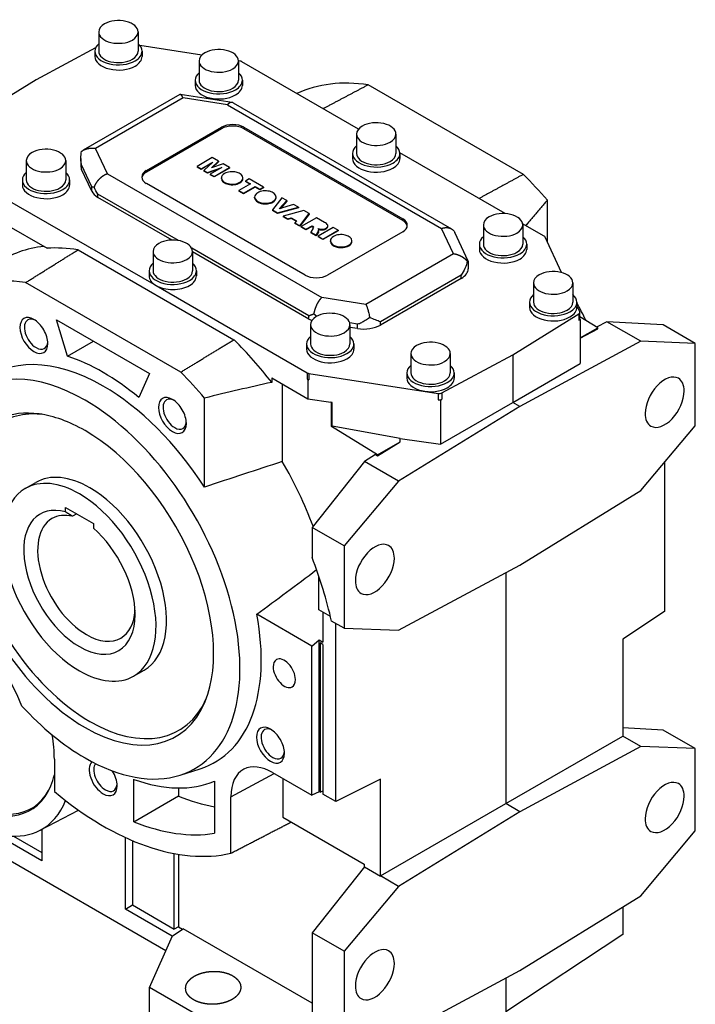
# Model space of a CAD drawing. Extents: x 455 to 2705, y -160 to 1463.
# Drawn here: x 2222 to 2394, y 420 to 670 of the extents above; entities that cross this region are included whole.
import ezdxf

# ---------------------------------------------------------------- set-up
doc = ezdxf.new("R2010")
doc.units = 0
doc.header["$MEASUREMENT"] = 0
doc.layers.add('View', color=7, linetype='Continuous')

msp = doc.modelspace()

# ---------------------------------------------------------------- linework, layer by layer
at = {"layer": 'View', "lineweight": -3}
for p, q in [((2242.23, 666.65), (2242.23, 661.75)), ((2252.23, 666.65), (2252.23, 661.75)), ((2241.43, 662.63), (2226.37, 654.53)), ((2268.38, 660.76), (2252.69, 663.19)), ((2241.23, 661.75), (2241.23, 660.45)), ((2253.23, 661.75), (2253.23, 660.45)), ((2267.69, 659.3), (2267.69, 654.4)), ((2278.09, 659.26), (2277.69, 659.32)), ((2277.69, 659.3), (2277.69, 654.4)), ((2308.16, 642.01), (2278.54, 659.11)), ((2226.37, 654.53), (2219.95, 650.55)), ((2266.69, 654.4), (2266.69, 653.1)), ((2278.69, 654.4), (2278.69, 653.1)), ((2350, 630.51), (2310.63, 653.24)), ((2262.79, 650.77), (2238.29, 636.63)), ((2263.63, 649.91), (2241.44, 637.1)), ((2276.08, 648.77), (2262.93, 650.8)), ((2274.86, 648.17), (2263.63, 649.91)), ((2274.86, 648.17), (2329.21, 616.79)), ((2276.32, 648.68), (2331.75, 616.68)), ((2254.31, 631.46), (2273.4, 642.48)), ((2273.4, 642.48), (2273.4, 642.07)), ((2279.05, 642.48), (2319.36, 619.21)), ((2279.05, 642.48), (2279.05, 642.07)), ((2273.4, 642.07), (2254.31, 631.05)), ((2319.36, 618.8), (2279.05, 642.07)), ((2307.64, 640.73), (2307.64, 635.83)), ((2317.64, 640.73), (2317.64, 635.83)), ((2244.45, 630.62), (2241.44, 637.1)), ((2306.64, 635.83), (2306.64, 634.52)), ((2345.36, 620.53), (2318.64, 635.96)), ((2318.64, 635.83), (2318.64, 634.52)), ((2223.85, 633.99), (2223.85, 629.09)), ((2233.85, 633.99), (2233.85, 629.09)), ((2237.69, 634.57), (2237.69, 632.68)), ((2240.48, 627.36), (2237.89, 632.92)), ((2237.89, 631.78), (2237.89, 632.92)), ((2271.04, 634.75), (2267.18, 632.52)), ((2267.18, 632.52), (2268.18, 631.94)), ((2267.18, 632.52), (2267.18, 632.35)), ((2268.18, 631.78), (2267.18, 632.35)), ((2268.18, 631.94), (2271.14, 633.64)), ((2270.71, 633.23), (2268.18, 631.78)), ((2271.14, 633.64), (2268.91, 631.52)), ((2270.86, 632.15), (2272.65, 633.82)), ((2273.81, 633.15), (2270.86, 632.15)), ((2272.65, 633.82), (2271.04, 634.75)), ((2272.65, 633.66), (2271.13, 632.24)), ((2272.65, 633.82), (2272.65, 633.66)), ((2275.4, 632.23), (2273.81, 633.15)), ((2240.48, 626.22), (2237.89, 631.78)), ((2244.45, 630.62), (2298.81, 599.23)), ((2254.31, 631.46), (2254.31, 631.05)), ((2268.18, 631.94), (2268.18, 631.78)), ((2268.91, 631.52), (2269.81, 631)), ((2268.91, 631.52), (2268.91, 631.35)), ((2269.81, 630.84), (2268.91, 631.35)), ((2269.81, 631), (2273.49, 632.28)), ((2272.78, 631.87), (2269.81, 630.84)), ((2269.81, 631), (2269.81, 630.84)), ((2273.49, 632.28), (2270.54, 630.58)), ((2270.54, 630.58), (2271.54, 630)), ((2270.54, 630.58), (2270.54, 630.42)), ((2271.54, 629.84), (2270.54, 630.42)), ((2271.54, 630), (2275.4, 632.23)), ((2275.4, 632.07), (2271.54, 629.84)), ((2271.54, 630), (2271.54, 629.84)), ((2275.4, 632.23), (2275.4, 632.07)), ((2222.85, 629.09), (2222.85, 627.79)), ((2234.85, 629.09), (2234.85, 627.79)), ((2240.48, 626.22), (2240.48, 627.36)), ((2294.61, 604.92), (2254.31, 628.19)), ((2273.36, 629.44), (2273.36, 629.6)), ((2280.7, 628.12), (2277.75, 626.41)), ((2278.82, 629.44), (2278.82, 629.6)), ((2278.96, 625.72), (2281.91, 627.42)), ((2280.41, 629.34), (2279.5, 628.81)), ((2279.5, 628.81), (2280.7, 628.12)), ((2279.5, 628.81), (2279.5, 628.65)), ((2280.56, 628.04), (2279.5, 628.65)), ((2284.02, 627.26), (2280.41, 629.34)), ((2281.91, 627.42), (2283.11, 626.73)), ((2281.91, 627.42), (2281.91, 627.26)), ((2262.46, 613.69), (2242.03, 625.48)), ((2242.03, 624.67), (2242.03, 625.48)), ((2277.75, 626.41), (2278.96, 625.72)), ((2277.75, 626.41), (2277.75, 626.25)), ((2278.96, 625.56), (2277.75, 626.25)), ((2281.91, 627.26), (2278.96, 625.56)), ((2278.96, 625.72), (2278.96, 625.56)), ((2283.11, 626.57), (2281.91, 627.26)), ((2283.11, 626.73), (2284.02, 627.26)), ((2284.02, 627.09), (2283.11, 626.57)), ((2283.11, 626.73), (2283.11, 626.57)), ((2284.02, 627.26), (2284.02, 627.09)), ((2218.43, 624.41), (2256.78, 602.27)), ((2260.83, 613.81), (2242.03, 624.67)), ((2281.78, 624.58), (2281.78, 624.74)), ((2288.68, 624.57), (2286.28, 621.49)), ((2287.24, 624.58), (2287.24, 624.74)), ((2288.03, 621.73), (2289.93, 623.84)), ((2291.67, 622.84), (2288.03, 621.73)), ((2289.93, 623.68), (2288.23, 621.79)), ((2289.93, 623.84), (2288.68, 624.57)), ((2289.93, 623.84), (2289.93, 623.68)), ((2292.89, 622.14), (2291.67, 622.84)), ((2356.06, 613.34), (2356.06, 623.93)), ((2286.28, 621.49), (2287.58, 620.74)), ((2286.28, 621.49), (2286.28, 621.33)), ((2287.58, 620.58), (2286.28, 621.33)), ((2287.58, 620.74), (2292.89, 622.14)), ((2292.89, 621.97), (2287.58, 620.58)), ((2287.58, 620.74), (2287.58, 620.58)), ((2294.3, 621.32), (2289.02, 619.91)), ((2289.02, 619.91), (2290.24, 619.2)), ((2289.02, 619.91), (2289.02, 619.74)), ((2292.89, 622.14), (2292.89, 621.97)), ((2293.23, 617.48), (2295.66, 620.54)), ((2295.66, 620.37), (2293.23, 617.32)), ((2295.66, 620.54), (2294.3, 621.32)), ((2295.66, 620.54), (2295.66, 620.37)), ((2218.24, 618.04), (2229.15, 611.75)), ((2290.24, 619.04), (2289.02, 619.74)), ((2290.24, 619.2), (2291.09, 619.47)), ((2291.09, 619.3), (2290.24, 619.04)), ((2290.24, 619.2), (2290.24, 619.04)), ((2291.09, 619.47), (2292.44, 618.69)), ((2291.09, 619.47), (2291.09, 619.3)), ((2292.34, 618.59), (2291.09, 619.3)), ((2292.44, 618.69), (2291.98, 618.2)), ((2291.98, 618.2), (2293.23, 617.48)), ((2291.98, 618.2), (2291.98, 618.04)), ((2293.23, 617.32), (2291.98, 618.04)), ((2293.23, 617.48), (2293.23, 617.32)), ((2297.49, 619.48), (2293.63, 617.25)), ((2294.79, 616.58), (2296.35, 617.47)), ((2296.35, 617.47), (2296.49, 617.39)), ((2296.35, 617.47), (2296.35, 617.31)), ((2296.49, 617.39), (2296.49, 617.23)), ((2299.5, 618.32), (2297.49, 619.48)), ((2300.36, 617.35), (2300.36, 617.51)), ((2319.36, 619.21), (2319.36, 618.8)), ((2339.82, 617.66), (2339.82, 612.76)), ((2355.23, 614.83), (2349.79, 617.98)), ((2349.82, 617.66), (2349.82, 612.76)), ((2293.63, 617.25), (2294.79, 616.58)), ((2293.63, 617.25), (2293.63, 617.08)), ((2294.79, 616.41), (2293.63, 617.08)), ((2296.35, 617.31), (2294.79, 616.41)), ((2294.79, 616.58), (2294.79, 616.41)), ((2296.62, 616.87), (2296.07, 615.84)), ((2296.07, 615.84), (2297.44, 615.05)), ((2296.07, 615.84), (2296.07, 615.68)), ((2297.44, 614.89), (2296.07, 615.68)), ((2296.49, 617.23), (2296.35, 617.31)), ((2296.7, 617.17), (2296.7, 617.09)), ((2297.44, 615.05), (2297.95, 616.03)), ((2297.95, 615.87), (2297.44, 614.89)), ((2297.44, 615.05), (2297.44, 614.89)), ((2301.75, 617.02), (2297.89, 614.79)), ((2297.95, 616.03), (2297.95, 615.87)), ((2298.04, 616.49), (2298.04, 616.33)), ((2298.46, 616.59), (2298.46, 616.43)), ((2299.09, 614.09), (2302.95, 616.32)), ((2302.95, 616.16), (2299.09, 613.93)), ((2299.92, 616.83), (2299.92, 616.66)), ((2319.36, 615.95), (2300.27, 604.92)), ((2302.95, 616.32), (2301.75, 617.02)), ((2302.95, 616.32), (2302.95, 616.16)), ((2332.22, 610.31), (2329.21, 616.79)), ((2335.97, 608.46), (2332.58, 615.77)), ((2297.89, 614.79), (2299.09, 614.09)), ((2297.89, 614.79), (2297.89, 614.63)), ((2299.09, 613.93), (2297.89, 614.63)), ((2299.09, 614.09), (2299.09, 613.93)), ((2301.01, 613.48), (2301.01, 613.64)), ((2306.47, 613.48), (2306.47, 613.64)), ((2338.82, 612.76), (2338.82, 611.46)), ((2350.82, 612.76), (2350.82, 611.46)), ((2359.67, 605.58), (2355.49, 614.57)), ((2237.01, 611.37), (2276.55, 588.54)), ((2256.02, 610.93), (2256.02, 606.03)), ((2295.57, 594.57), (2265.81, 611.75)), ((2266.02, 610.93), (2266.02, 606.03)), ((2295.57, 593.75), (2266.02, 610.81)), ((2332.22, 610.31), (2310.03, 597.5)), ((2335.98, 608.46), (2335.98, 606.56)), ((2255.02, 606.03), (2255.02, 604.72)), ((2267.02, 606.03), (2267.02, 604.72)), ((2334.22, 604.93), (2313.69, 593.08)), ((2334.22, 604.11), (2334.22, 604.93)), ((2263.03, 580.29), (2223.66, 603.02)), ((2334.22, 604.11), (2313.69, 592.26)), ((2352.54, 602.96), (2352.54, 598.07)), ((2362.54, 602.96), (2362.54, 598.07)), ((2256.78, 602.27), (2295.13, 580.13)), ((2310.03, 597.5), (2298.81, 599.23)), ((2351.54, 598.07), (2351.54, 596.76)), ((2363.54, 598.07), (2363.54, 596.76)), ((2347.29, 584.72), (2364.05, 595.09)), ((2364.28, 595.63), (2363.54, 597.22)), ((2364.05, 595.09), (2364.05, 593.46)), ((2364.31, 593.85), (2364.31, 595.48)), ((2225.76, 593.69), (2225.76, 593.69)), ((2225.76, 593.69), (2225.76, 593.69)), ((2234.29, 584.34), (2231.55, 593.56)), ((2231.55, 593.56), (2255.14, 579.95)), ((2295.57, 593.75), (2295.57, 594.57)), ((2295.97, 592.35), (2295.97, 587.45)), ((2307.9, 592.51), (2305.91, 592.82)), ((2305.97, 592.35), (2305.97, 587.45)), ((2307.9, 591.37), (2307.9, 592.51)), ((2313.69, 592.26), (2313.69, 593.08)), ((2364.05, 593.46), (2364.42, 593.69)), ((2368.86, 591.53), (2364.31, 594.34)), ((2364.42, 593.69), (2364.31, 593.93)), ((2364.42, 593.69), (2364.42, 582.52)), ((2371.18, 593.09), (2368.5, 591.75)), ((2385.47, 592.31), (2371.18, 593.09)), ((2379.8, 588.12), (2371.18, 593.09)), ((2307.9, 591.37), (2305.97, 591.66)), ((2364.42, 588.98), (2368.86, 591.53)), ((2364.42, 588.93), (2368.86, 591.31)), ((2368.86, 591.31), (2368.86, 591.53)), ((2393.61, 587.61), (2385.47, 592.31)), ((2234.29, 584.34), (2240.91, 588.16)), ((2294.97, 587.45), (2294.97, 586.14)), ((2306.97, 587.45), (2306.97, 586.14)), ((2379.8, 588.12), (2349.06, 571.61)), ((2393.61, 587.61), (2379.8, 588.12)), ((2393.61, 566.71), (2393.61, 587.61)), ((2321.43, 585), (2321.43, 580.1)), ((2331.43, 585), (2331.43, 580.1)), ((2329.32, 575.04), (2347.29, 584.72)), ((2347.29, 584.72), (2347.29, 572.63)), ((2347.29, 572.63), (2364.42, 582.52)), ((2255.14, 579.95), (2252.4, 573.89)), ((2295.13, 580.13), (2295.13, 578.5)), ((2295.58, 579.98), (2328.38, 574.91)), ((2295.58, 579.98), (2295.58, 578.35)), ((2320.43, 580.1), (2320.43, 578.8)), ((2332.43, 580.1), (2332.43, 578.8)), ((2286.12, 578.85), (2286.12, 577.71)), ((2286.12, 578.85), (2295.32, 573.54)), ((2295.13, 578.5), (2295.32, 578.39)), ((2295.32, 578.39), (2295.32, 573.54)), ((2295.32, 578.39), (2295.58, 578.35)), ((2288.81, 577.3), (2288.81, 557.59)), ((2328.38, 574.91), (2328.38, 573.27)), ((2329.32, 575.04), (2329.32, 573.41)), ((2260.93, 573.38), (2260.93, 573.38)), ((2260.93, 573.38), (2260.93, 573.38)), ((2269.09, 551.1), (2269.09, 573.72)), ((2295.32, 573.54), (2301.11, 572.65)), ((2301.33, 572.52), (2301.11, 572.65)), ((2301.45, 572.6), (2301.11, 572.65)), ((2301.33, 572.52), (2301.45, 572.6)), ((2301.33, 566.49), (2301.33, 572.52)), ((2301.45, 566.56), (2301.45, 572.6)), ((2328.38, 573.27), (2328.92, 573.19)), ((2328.92, 573.19), (2329.32, 573.41)), ((2328.92, 573.19), (2328.92, 562.02)), ((2328.92, 562.02), (2347.29, 572.63)), ((2349.06, 571.61), (2347.29, 572.63)), ((2349.06, 571.61), (2318.32, 552.62)), ((2301.33, 566.49), (2301.45, 566.56)), ((2313, 559.28), (2301.33, 566.49)), ((2318.68, 563.45), (2301.45, 566.56)), ((2379.8, 550.26), (2393.61, 566.71)), ((2313, 559.05), (2318.68, 562.57)), ((2313, 559.28), (2318.68, 562.57)), ((2318.68, 563.45), (2328.92, 562.02)), ((2318.68, 562.57), (2318.68, 563.45)), ((2309.7, 557.6), (2296.38, 540.87)), ((2312.42, 559.39), (2309.7, 557.6)), ((2318.32, 552.62), (2309.7, 557.6)), ((2312.42, 559.39), (2313, 559.05)), ((2313, 559.05), (2313, 559.28)), ((2385.78, 557.4), (2385.78, 519.5)), ((2318.32, 552.62), (2304.51, 536.17)), ((2223.58, 550.76), (2226.24, 552.3)), ((2349.06, 531.28), (2379.8, 550.26)), ((2233.8, 544.8), (2233.8, 545.97)), ((2233.8, 545.97), (2240.87, 541.89)), ((2236.65, 544.33), (2235.57, 543.7)), ((2240.87, 541.89), (2240.87, 540.72)), ((2296.38, 540.87), (2296.38, 533.25)), ((2304.51, 536.17), (2296.38, 540.87)), ((2304.51, 536.17), (2304.51, 515.27)), ((2318.32, 514.77), (2349.06, 531.28)), ((2298.08, 519.94), (2298.08, 528.46)), ((2345.52, 529.38), (2345.52, 470.77)), ((2301.05, 518.23), (2298.08, 519.94)), ((2296.32, 510.78), (2282.33, 518.86)), ((2299.11, 519.35), (2299.11, 511.76)), ((2385.78, 519.5), (2375.21, 512.51)), ((2304.51, 515.27), (2301.32, 517.12)), ((2302.35, 471.32), (2302.35, 516.52)), ((2304.51, 515.27), (2318.32, 514.77)), ((2375.21, 512.51), (2375.21, 487.9)), ((2296.32, 510.78), (2298.15, 512.31)), ((2296.32, 472.89), (2296.32, 510.78)), ((2298.15, 473.8), (2298.15, 512.31)), ((2298.15, 512.31), (2299.11, 511.76)), ((2298.43, 511.55), (2298.43, 473.64)), ((2299.11, 511.17), (2298.43, 511.55)), ((2299.11, 511.17), (2299.11, 473.19)), ((2251.08, 503.13), (2253.74, 504.66)), ((2385.47, 489.43), (2375.21, 489.99)), ((2285.81, 489.67), (2285.81, 489.67)), ((2285.81, 489.67), (2285.81, 489.67)), ((2345.52, 470.77), (2375.19, 487.9)), ((2375.19, 487.9), (2375.21, 487.9)), ((2379.8, 485.24), (2375.19, 487.9)), ((2393.61, 484.73), (2385.47, 489.43)), ((2379.8, 485.24), (2349.06, 468.73)), ((2393.61, 484.73), (2379.8, 485.24)), ((2393.61, 463.83), (2393.61, 484.73)), ((2230.97, 482.04), (2230.97, 473.82)), ((2262.87, 477.99), (2267.96, 479.62)), ((2275.74, 472.52), (2286.72, 478.43)), ((2286.35, 478.64), (2296.32, 472.89)), ((2251.12, 466.18), (2251.12, 476.94)), ((2271.63, 476.49), (2271.63, 463.26)), ((2288.92, 477.16), (2288.92, 467.37)), ((2313.69, 476.99), (2302.35, 471.32)), ((2313.69, 452.38), (2313.69, 476.99)), ((2251.12, 466.18), (2262.44, 472.71)), ((2262.44, 474.73), (2262.44, 472.71)), ((2275.74, 458.17), (2275.74, 472.52)), ((2298.15, 473.8), (2296.32, 472.89)), ((2298.43, 473.64), (2298.15, 473.8)), ((2298.43, 473.64), (2299.11, 473.98)), ((2302.35, 471.32), (2299.11, 473.19)), ((2313.71, 452.41), (2345.52, 470.77)), ((2349.06, 468.73), (2345.52, 470.77)), ((2227.33, 464), (2237.1, 469.1)), ((2349.06, 468.73), (2318.32, 449.74)), ((2201.77, 466.67), (2259.26, 433.48)), ((2288.92, 467.37), (2309.61, 455.42)), ((2227.79, 456.26), (2215.65, 463.27)), ((2220.64, 462.51), (2227.79, 458.38)), ((2227.79, 464.24), (2227.79, 456.26)), ((2379.8, 447.38), (2393.61, 463.83)), ((2249, 444.02), (2249, 462.16)), ((2250.77, 461.38), (2250.77, 445.04)), ((2261.38, 438.91), (2261.38, 458.1)), ((2262.44, 457.91), (2262.44, 439.53)), ((2309.61, 455.42), (2309.61, 454.61)), ((2309.69, 454.7), (2296.38, 437.99)), ((2309.69, 454.7), (2313.69, 452.38)), ((2313.69, 452.38), (2313.71, 452.41)), ((2318.32, 449.74), (2313.71, 452.41)), ((2318.32, 449.74), (2304.51, 433.3)), ((2349.06, 428.4), (2379.8, 447.38)), ((2249, 444.02), (2250.77, 445.04)), ((2250.77, 445.04), (2261.38, 438.91)), ((2260.89, 437.15), (2249, 444.02)), ((2375.21, 444.55), (2375.21, 437.57)), ((2260.91, 437.21), (2263.62, 439)), ((2262.44, 439.53), (2261.38, 438.91)), ((2262.44, 439.53), (2263.5, 438.91)), ((2296.38, 420.09), (2263.62, 439)), ((2296.38, 437.99), (2296.38, 417.09)), ((2304.51, 433.3), (2296.38, 437.99)), ((2375.21, 437.57), (2345.52, 417.95)), ((2255.08, 424.08), (2260.91, 437.21)), ((2304.51, 433.3), (2304.51, 412.39)), ((2318.32, 411.89), (2349.06, 428.4)), ((2345.52, 426.5), (2345.52, 417.95)), ((2271.92, 414.35), (2255.08, 424.08)), ((2255.08, 414.64), (2255.08, 424.08))]:
    msp.add_line(p, q, dxfattribs=at)
for centre, major_axis, ratio, start_param, end_param in [((2247.23, 666.65), (5, 0), 0.57735, 2.3562, 3.14159), ((2247.23, 666.65), (5, 0), 0.57735, 0, 2.3562), ((2247.23, 666.65), (5, 0), 0.57735, 3.14159, 5.49779), ((2247.23, 666.65), (5, 0), 0.57735, 5.49779, 6.283185), ((2247.23, 661.75), (6, 0), 0.57735, 2.55591, 3.14159), ((2247.23, 661.75), (6, 0), 0.57735, 0, 0.585686), ((2272.69, 659.3), (5, 0), 0.57735, 0, 2.3562), ((2247.23, 661.75), (6, 0), 0.57735, 3.14159, 5.49779), ((2247.23, 660.45), (-6, 0), 0.57735, 0, 2.356195), ((2247.23, 661.75), (5, 0), 0.57735, 3.14159, 5.49779), ((2247.23, 661.75), (5, 0), 0.57735, 5.49779, 6.283185), ((2247.23, 661.75), (6, 0), 0.57735, 5.49779, 6.283185), ((2247.23, 660.45), (-6, 0), 0.57735, -3.92699, -3.14159), ((2272.69, 659.3), (5, 0), 0.57735, 2.3562, 3.14159), ((2272.69, 659.3), (5, 0), 0.57735, 3.14159, 5.49779), ((2272.69, 659.3), (5, 0), 0.57735, 5.49779, 6.283185), ((2277.83, 658.7), (1, 0), 0.57735, 0.785399, 1.309), ((2272.69, 654.4), (6, 0), 0.57735, 2.55591, 3.14159), ((2272.69, 654.4), (6, 0), 0.57735, 0, 0.585686), ((2272.69, 654.4), (6, 0), 0.57735, 3.14159, 5.49779), ((2272.69, 653.1), (-6, 0), 0.57735, 0, 2.356195), ((2272.69, 654.4), (5, 0), 0.57735, 3.14159, 5.49779), ((2272.69, 654.4), (5, 0), 0.57735, 5.49779, 6.283185), ((2272.69, 654.4), (6, 0), 0.57735, 5.49779, 6.283185), ((2272.69, 653.1), (-6, 0), 0.57735, -3.92699, -3.14159), ((2330.32, 580.63), (-40, 69.28), 0.577351, 5.85321, 6.22992), ((2276.23, 640.85), (-4, 0), 0.57735, -2.35619, -0.785397), ((2276.23, 640.44), (4, 0), 0.57735, 0.785399, 2.3562), ((2312.64, 640.73), (5, 0), 0.57735, 2.3562, 3.14159), ((2312.64, 640.73), (5, 0), 0.57735, 0, 2.3562), ((2312.64, 640.73), (5, 0), 0.57735, 3.14159, 5.49779), ((2312.64, 640.73), (5, 0), 0.57735, 5.49779, 6.283185), ((2312.64, 635.83), (6, 0), 0.57735, 2.55591, 3.14159), ((2312.64, 635.83), (6, 0), 0.57735, 0, 0.585686), ((2228.85, 633.99), (5, 0), 0.57735, 2.3562, 3.14159), ((2228.85, 633.99), (5, 0), 0.57735, 0, 2.3562), ((2312.64, 635.83), (6, 0), 0.57735, 3.14159, 5.49779), ((2312.64, 635.83), (5, 0), 0.57735, 3.14159, 5.49779), ((2312.64, 635.83), (5, 0), 0.57735, 5.49779, 6.283185), ((2312.64, 635.83), (6, 0), 0.57735, 5.49779, 6.283185), ((2228.85, 633.99), (5, 0), 0.57735, 3.14159, 5.49779), ((2228.85, 633.99), (5, 0), 0.57735, 5.49779, 6.283185), ((2243.69, 632.68), (-6, 0), 0.57735, 0, 0.261795), ((2312.64, 634.52), (-6, 0), 0.57735, 0, 2.356195), ((2312.64, 634.52), (-6, 0), 0.57735, -3.92699, -3.14159), ((2228.85, 629.09), (6, 0), 0.57735, 2.55591, 3.14159), ((2228.85, 629.09), (6, 0), 0.57735, 0, 0.585686), ((2257.13, 629.83), (-4, 0), 0.57735, -0.785397, 0), ((2257.13, 629.42), (4, 0), 0.57735, 2.3562, 3.05309), ((2276.09, 629.6), (2.73, 0), 0.57735, 2.3562, 3.14159), ((2276.09, 629.6), (2.73, 0), 0.57735, 0, 2.3562), ((2330.32, 580.63), (-40, 69.28), 0.577351, 5.02531, 5.14237), ((2228.85, 629.09), (6, 0), 0.57735, 3.14159, 5.49779), ((2228.85, 627.79), (-6, 0), 0.57735, 0, 2.356195), ((2228.85, 629.09), (5, 0), 0.57735, 3.14159, 5.49779), ((2228.85, 629.09), (5, 0), 0.57735, 5.49779, 6.283185), ((2228.85, 629.09), (6, 0), 0.57735, 5.49779, 6.283185), ((2228.85, 627.79), (-6, 0), 0.57735, -3.92699, -3.14159), ((2257.13, 629.83), (-4, 0), 0.57735, 0, 0.785395), ((2276.09, 629.6), (2.73, 0), 0.57735, 3.14159, 5.49779), ((2276.09, 629.44), (-2.73, 0), 0.57735, -0.051826, 0), ((2276.09, 629.44), (-2.73, 0), 0.57735, 0, 2.356195), ((2276.09, 629.6), (2.73, 0), 0.57735, 5.49779, 6.283185), ((2276.09, 629.44), (-2.73, 0), 0.57735, -3.92699, -3.14159), ((2276.09, 629.44), (-2.73, 0), 0.57735, -3.14159, -3.08977), ((2246.27, 627.12), (-6, 0), 0.57735, -6.02139, -5.49779), ((2284.51, 624.74), (2.73, 0), 0.57735, 2.3562, 3.14159), ((2284.51, 624.74), (2.73, 0), 0.57735, 0, 2.3562), ((2284.51, 624.74), (2.73, 0), 0.57735, 3.14159, 5.49779), ((2284.51, 624.58), (-2.73, 0), 0.57735, -0.051826, 0), ((2284.51, 624.58), (-2.73, 0), 0.57735, 0, 2.356195), ((2284.51, 624.74), (2.73, 0), 0.57735, 5.49779, 6.283185), ((2284.51, 624.58), (-2.73, 0), 0.57735, -3.92699, -3.14159), ((2284.51, 624.58), (-2.73, 0), 0.57735, -3.14159, -3.08977), ((2344.82, 617.66), (5, 0), 0.57735, 0, 2.3562), ((2296, 617.1), (-0.702, 0), 0.57735, -2.96508, -2.33819), ((2297.04, 616.8), (3.6, 0), 0.57735, 0.402998, 0.818923), ((2298.56, 617.51), (1.8, 0), 0.57735, 5.56701, 6.283185), ((2298.56, 617.35), (-1.8, 0), 0.57735, -3.85777, -3.14159), ((2298.56, 617.51), (1.8, 0), 0.57735, 0, 0.102637), ((2298.56, 617.35), (-1.8, 0), 0.57735, -3.14159, -3.06294), ((2316.53, 617.58), (-4, 0), 0.57735, -3.14159, -2.35619), ((2316.53, 617.17), (4, 0), 0.57735, 0.088504, 0.785399), ((2316.53, 617.58), (-4, 0), 0.57735, -3.92699, -3.14159), ((2344.82, 617.66), (5, 0), 0.57735, 2.3562, 3.14159), ((2344.82, 617.66), (5, 0), 0.57735, 3.14159, 5.49779), ((2344.82, 617.66), (5, 0), 0.57735, 5.49779, 6.283185), ((2296, 616.93), (0.702, 0), 0.57735, 0.242826, 0.803405), ((2295.4, 617.13), (-1.3, 0), 0.57735, -3.4903, -3.14159), ((2295.4, 617.13), (-1.3, 0), 0.57735, -3.14159, -3.09066), ((2298.95, 617.6), (1.82, 0), 0.57735, 4.08355, 4.4376), ((2295.71, 616.15), (2.41, 0), 0.57735, 0.249057, 0.449987), ((2292.9, 616.62), (5.15, 0), 0.57735, 6.0836, 6.24057), ((2292.9, 616.46), (-5.15, 0), 0.57735, -3.34117, -3.1842), ((2298.95, 617.44), (-1.82, 0), 0.57735, -5.24604, -4.98718), ((2298.84, 617.43), (1.5, 0), 0.57735, 4.45506, 5.51401), ((2298.84, 617.27), (-1.5, 0), 0.57735, -4.96971, -3.91077), ((2303.74, 613.64), (2.73, 0), 0.57735, 0, 2.3562), ((2261.02, 610.93), (5, 0), 0.57735, 2.3562, 3.14159), ((2261.02, 610.93), (5, 0), 0.57735, 0, 2.3562), ((2303.74, 613.64), (2.73, 0), 0.57735, 2.3562, 3.14159), ((2303.74, 613.64), (2.73, 0), 0.57735, 3.14159, 5.49779), ((2303.74, 613.48), (-2.73, 0), 0.57735, -0.051826, 0), ((2303.74, 613.48), (-2.73, 0), 0.57735, 0, 2.356195), ((2303.74, 613.64), (2.73, 0), 0.57735, 5.49779, 6.283185), ((2303.74, 613.48), (-2.73, 0), 0.57735, -3.92699, -3.14159), ((2303.74, 613.48), (-2.73, 0), 0.57735, -3.14159, -3.08977), ((2344.82, 612.76), (6, 0), 0.57735, 2.55591, 3.14159), ((2344.82, 612.76), (6, 0), 0.57735, 3.14159, 5.49779), ((2344.82, 612.76), (5, 0), 0.57735, 3.14159, 5.49779), ((2344.82, 612.76), (5, 0), 0.57735, 5.49779, 6.283185), ((2344.82, 612.76), (6, 0), 0.57735, 5.49779, 6.283185), ((2344.82, 612.76), (6, 0), 0.57735, 0, 0.585686), ((2354.53, 614.42), (1, 0), 0.57735, 0.2618, 0.785399), ((2257.84, 538.79), (40.36, -69.9), 0.577351, -3.38309, -3.1169), ((2256.78, 538.18), (40.33, -69.86), 0.577351, -3.57157, -3.42132), ((2256.78, 538.18), (40.33, -69.86), 0.577351, -3.57305, -3.57157), ((2261.02, 610.93), (5, 0), 0.57735, 3.14159, 5.49779), ((2261.02, 610.93), (5, 0), 0.57735, 5.49779, 6.283185), ((2344.82, 611.46), (-6, 0), 0.57735, 0, 2.356195), ((2344.82, 611.46), (-6, 0), 0.57735, -3.92699, -3.14159), ((2261.02, 606.03), (6, 0), 0.57735, 2.55591, 3.14159), ((2261.02, 606.03), (6, 0), 0.57735, 0, 0.585686), ((2261.02, 606.03), (6, 0), 0.57735, 3.14159, 5.49779), ((2261.02, 606.03), (5, 0), 0.57735, 3.14159, 5.49779), ((2261.02, 606.03), (5, 0), 0.57735, 5.49779, 6.283185), ((2261.02, 606.03), (6, 0), 0.57735, 5.49779, 6.283185), ((2297.44, 606.56), (-4, 0), 0.57735, -5.49779, -3.92699), ((2329.98, 606.56), (-6, 0), 0.57735, -3.92699, -3.14159), ((2357.54, 602.96), (5, 0), 0.57735, 2.3562, 3.14159), ((2357.54, 602.96), (5, 0), 0.57735, 0, 2.3562), ((2243.35, 530.42), (-40, 69.28), 0.577351, 5.85321, 6.307881), ((2261.02, 604.72), (-6, 0), 0.57735, 0, 0.785395), ((2261.02, 604.72), (-6, 0), 0.57735, -3.92699, -3.14159), ((2357.54, 602.96), (5, 0), 0.57735, 3.14159, 5.49779), ((2357.54, 602.96), (5, 0), 0.57735, 5.49779, 6.283185), ((2261.02, 604.72), (-6, 0), 0.57735, -5.49779, -3.92699), ((2357.54, 598.07), (6, 0), 0.57735, 2.55591, 3.14159), ((2357.54, 598.07), (6, 0), 0.57735, 0, 0.585686), ((2357.54, 598.07), (6, 0), 0.57735, 3.14159, 5.49779), ((2357.54, 598.07), (5, 0), 0.57735, 3.14159, 5.49779), ((2357.54, 598.07), (5, 0), 0.57735, 5.49779, 6.283185), ((2357.54, 598.07), (6, 0), 0.57735, 5.49779, 6.283185), ((2334.92, 583.29), (27.8, -48.15), 0.577351, -4.83416, -4.74262), ((2300.97, 592.35), (5, 0), 0.57735, 0, 2.3562), ((2357.54, 596.76), (-6, 0), 0.57735, 0, 2.356195), ((2357.54, 596.76), (-6, 0), 0.57735, -3.92699, -3.14159), ((2363.31, 595.48), (1, 0), 0.57735, 5.53269, 6.283185), ((2363.31, 595.48), (1, 0), 0.57735, 0, 0.2618), ((2225.76, 589.61), (2.5, -4.33), 0.577351, -3.92699, -0.785398), ((2226.33, 589.94), (2.09, -3.63), 0.577351, -3.14159, -0.785398), ((2226.33, 589.94), (2.09, -3.63), 0.577351, -3.83422, -3.14159), ((2225.76, 589.61), (2.5, -4.33), 0.577351, -3.92699, -3.92699), ((2225.76, 589.61), (2.5, -4.33), 0.577351, -5.49779, -3.92699), ((2299.82, 596.2), (-6, 0), 0.57735, -5.49779, -5.33629), ((2300.97, 592.35), (5, 0), 0.57735, 2.3562, 3.14159), ((2300.97, 592.35), (5, 0), 0.57735, 3.14159, 5.49779), ((2300.97, 592.35), (5, 0), 0.57735, 5.49779, 6.283185), ((2363.31, 593.85), (1, 0), 0.57735, 5.53269, 6.283185), ((2309.45, 594.71), (-6, 0), 0.57735, -4.97419, -3.92699), ((2225.76, 589.61), (2.5, -4.33), 0.577351, -0.785398, 0.785395), ((2226.33, 589.94), (2.09, -3.63), 0.577351, 0, 0.692625), ((2256.78, 538.18), (40.33, -69.86), 0.577351, -4.28241, -4.28093), ((2256.78, 538.18), (40.33, -69.86), 0.577351, -4.46737, -4.28241), ((2300.97, 587.45), (6, 0), 0.57735, 2.55591, 3.14159), ((2300.97, 587.45), (6, 0), 0.57735, 3.14159, 5.49779), ((2300.97, 587.45), (5, 0), 0.57735, 3.14159, 5.49779), ((2300.97, 587.45), (5, 0), 0.57735, 5.49779, 6.283185), ((2300.97, 587.45), (6, 0), 0.57735, 5.49779, 6.283185), ((2300.97, 587.45), (6, 0), 0.57735, 0, 0.585686), ((2326.43, 585), (5, 0), 0.57735, 0, 2.3562), ((2226.33, 589.94), (2.09, -3.63), 0.577351, -0.785398, 0), ((2300.97, 586.14), (-6, 0), 0.57735, 0, 2.356195), ((2300.97, 586.14), (-6, 0), 0.57735, -3.92699, -3.14159), ((2326.43, 585), (5, 0), 0.57735, 2.3562, 3.14159), ((2326.43, 585), (5, 0), 0.57735, 3.14159, 5.49779), ((2326.43, 585), (5, 0), 0.57735, 5.49779, 6.283185), ((2243.35, 530.42), (-28.37, 49.14), 0.577351, 5.49779, 6.408193), ((2243.35, 530.42), (-30.5, 52.83), 0.577351, 5.28638, 5.70919), ((2238.75, 527.77), (27.8, -48.15), 0.577351, -3.92699, -3.01659), ((2243.35, 530.42), (-40, 69.28), 0.577351, 5.02531, 5.14237), ((2295.84, 580.54), (1, 0), 0.57735, 3.92699, 4.45059), ((2326.43, 580.1), (6, 0), 0.57735, 2.55591, 3.14159), ((2326.43, 580.1), (6, 0), 0.57735, 3.14159, 5.49779), ((2326.43, 580.1), (5, 0), 0.57735, 3.14159, 5.49779), ((2326.43, 580.1), (5, 0), 0.57735, 5.49779, 6.283185), ((2326.43, 580.1), (6, 0), 0.57735, 5.49779, 6.283185), ((2326.43, 580.1), (6, 0), 0.57735, 0, 0.585686), ((2295.84, 578.91), (1, 0), 0.57735, 3.92699, 4.45059), ((2326.43, 578.8), (-6, 0), 0.57735, 0, 2.356195), ((2326.43, 578.8), (-6, 0), 0.57735, -3.92699, -3.14159), ((2385.83, 572.67), (3.5, 6.06), 0.57735, 0, 2.356195), ((2385.83, 572.67), (3.5, 6.06), 0.57735, -0.785399, 0), ((2243.35, 530.42), (-28.37, 49.14), 0.577351, 4.80123, 5.49779), ((2328.64, 575.46), (1, 0), 0.57735, 4.45059, 5.46288), ((2385.83, 572.67), (3.5, 6.06), 0.57735, -3.14159, -0.785399), ((2238.75, 527.77), (27.8, -48.15), 0.577351, -0.125008, 2.356195), ((2260.93, 569.3), (2.5, -4.33), 0.577351, -3.92699, -0.785398), ((2261.51, 569.63), (2.09, -3.63), 0.577351, -3.14159, -0.785398), ((2261.51, 569.63), (2.09, -3.63), 0.577351, -3.83422, -3.14159), ((2260.93, 569.3), (2.5, -4.33), 0.577351, -3.92699, -3.92699), ((2260.93, 569.3), (2.5, -4.33), 0.577351, -5.49779, -3.92699), ((2328.64, 573.83), (1, 0), 0.57735, 4.45059, 5.46288), ((2238.75, 527.77), (23.08, -39.97), 0.577351, -3.56213, -0.785398), ((2239.99, 528.48), (22.57, -39.1), 0.577351, -3.53724, -0.785398), ((2238.75, 527.77), (23.08, -39.97), 0.577351, -3.92699, -3.56213), ((2261.51, 569.63), (2.09, -3.63), 0.577351, 0, 0.692625), ((2385.83, 572.67), (3.5, 6.06), 0.57735, -3.92699, -3.14159), ((2238.75, 527.77), (23.08, -39.97), 0.577351, -5.86265, -3.92699), ((2260.93, 569.3), (2.5, -4.33), 0.577351, -0.785398, 0.785395), ((2261.51, 569.63), (2.09, -3.63), 0.577351, -0.785398, 0), ((2258.9, 539.4), (30.31, -52.5), 0.577351, -5.00225, -4.69926), ((2237.33, 526.95), (-13.75, 23.82), 0.577351, 5.49779, 6.283185), ((2239.99, 528.48), (13.75, -23.82), 0.577351, -3.92699, -3.14159), ((2237.33, 526.95), (-13.75, 23.82), 0.577351, 0, 2.35619), ((2239.99, 528.48), (13.75, -23.82), 0.577351, 0, 2.356195), ((2237.33, 526.95), (-13.75, 23.82), 0.577351, 3.14159, 5.49779), ((2237.33, 526.95), (-10, 17.32), 0.577351, 5.75047, 8.639375), ((2239.1, 527.97), (-8.75, 15.16), 0.577351, 0, 2.35619), ((2239.1, 527.97), (-8.75, 15.16), 0.577351, 5.78754, 6.283185), ((2237.33, 526.95), (-10, 17.32), 0.577351, 3.92699, 5.24511), ((2312.29, 530.21), (3.5, 6.06), 0.57735, 0, 2.356195), ((2312.29, 530.21), (3.5, 6.06), 0.57735, -0.785399, 0), ((2242.28, 529.81), (43.75, -75.78), 0.577351, -5.19369, -4.99095), ((2312.29, 530.21), (3.5, 6.06), 0.57735, -3.14159, -0.785399), ((2312.29, 530.21), (3.5, 6.06), 0.57735, -3.92699, -3.14159), ((2237.33, 526.95), (-10, 17.32), 0.577351, 2.35619, 3.92699), ((2239.1, 527.97), (-8.75, 15.16), 0.577351, 3.14159, 3.8579), ((2243.35, 530.42), (-28.37, 49.14), 0.577351, 3.01659, 4.16551), ((2202.69, 493.06), (16.59, -28.74), 0.577351, -4.95249, -4.18849), ((2239.1, 527.97), (-8.75, 15.16), 0.577351, 2.35619, 3.14159), ((2289.31, 503.88), (2, -3.46), 0.577351, -5.49779, -3.14159), ((2289.31, 503.88), (2, -3.46), 0.577351, -3.14159, -2.35619), ((2289.31, 503.88), (2, -3.46), 0.577351, -2.35619, 0), ((2237.33, 526.95), (-13.75, 23.82), 0.577351, 2.35619, 3.14159), ((2289.31, 503.88), (2, -3.46), 0.577351, 0, 0.785395), ((2239.99, 528.48), (22.57, -39.1), 0.577351, -0.785398, 0.395645), ((2238.75, 527.77), (27.8, -48.15), 0.577351, -1.20452, -0.785398), ((2238.75, 527.77), (23.08, -39.97), 0.577351, -0.785398, 0.420535), ((2285.81, 485.59), (2.5, -4.33), 0.577351, -3.92699, -0.785398), ((2207.28, 495.72), (16.75, -29.01), 0.577351, -5.49779, -5.28236), ((2286.38, 485.92), (2.09, -3.63), 0.577351, -3.14159, -0.785398), ((2286.38, 485.92), (2.09, -3.63), 0.577351, -3.83422, -3.14159), ((2285.81, 485.59), (2.5, -4.33), 0.577351, -3.92699, -3.92699), ((2285.81, 485.59), (2.5, -4.33), 0.577351, -5.49779, -3.92699), ((2285.81, 485.59), (2.5, -4.33), 0.577351, -0.785398, 0.785395), ((2286.38, 485.92), (2.09, -3.63), 0.577351, -0.785398, 0), ((2286.38, 485.92), (2.09, -3.63), 0.577351, 0, 0.692625), ((2238.75, 527.77), (27.8, -48.15), 0.577351, -0.785398, -0.125008), ((2243.35, 477.35), (2.5, -4.33), 0.577351, -2.98843, -0.785398), ((2243.92, 477.68), (2.09, -3.63), 0.577351, -2.91353, -0.785398), ((2286.35, 466.4), (7.5, -12.99), 0.577351, -3.92699, -3.16629), ((2209.05, 496.74), (15.93, -27.6), 0.577351, -5.86265, -5.73146), ((2243.35, 477.35), (2.5, -4.33), 0.577351, -5.49779, -4.64424), ((2286.35, 466.4), (7.5, -12.99), 0.577351, -3.16629, -2.35619), ((2209.05, 496.74), (15.93, -27.6), 0.577351, -0.785398, 0.420535), ((2209.4, 496.94), (15.79, -27.35), 0.577351, -0.785398, 0.410335), ((2243.35, 477.35), (2.5, -4.33), 0.577351, -0.785398, 0.785395), ((2243.92, 477.68), (2.09, -3.63), 0.577351, 0, 0.692625), ((2243.35, 530.42), (-30.5, 52.83), 0.577351, 2.53751, 3.07135), ((2385.83, 469.79), (3.5, 6.06), 0.57735, 0, 2.356195), ((2385.83, 469.79), (3.5, 6.06), 0.57735, -0.785399, 0), ((2243.35, 530.42), (-40, 69.28), 0.577351, 2.13566, 2.96604), ((2243.92, 477.68), (2.09, -3.63), 0.577351, -0.785398, 0), ((2254.66, 536.95), (-37, 64.09), 0.577351, 2.5054, 2.68649), ((2385.83, 469.79), (3.5, 6.06), 0.57735, -3.14159, -0.785399), ((2209.05, 496.74), (18.75, -32.48), 0.577351, -0.024695, 0.421145), ((2209.05, 496.74), (18.75, -32.48), 0.577351, -0.785398, -0.024695), ((2243.35, 530.42), (37, -64.09), 0.577351, -0.636197, -0.214319), ((2385.83, 469.79), (3.5, 6.06), 0.57735, -3.92699, -3.14159), ((2312.29, 427.34), (3.5, 6.06), 0.57735, 0, 2.356195), ((2312.29, 427.34), (3.5, 6.06), 0.57735, -0.785399, 0), ((2312.29, 427.34), (3.5, 6.06), 0.57735, -3.14159, -0.785399), ((2312.29, 427.34), (3.5, 6.06), 0.57735, -3.92699, -3.14159)]:
    msp.add_ellipse(centre, major_axis=major_axis, ratio=ratio, start_param=start_param, end_param=end_param, dxfattribs=at)
for points, degree in [([(2310.63, 653.24), (2304.93, 650.21), (2299.21, 647.18)], 2), ([(2262.93, 650.8), (2262.85, 650.81), (2262.79, 650.77)], 2), ([(2276.32, 648.68), (2276.21, 648.75), (2276.08, 648.77)], 2), ([(2237.69, 634.57), (2237.69, 635.15), (2237.75, 635.76), (2237.89, 636.36)], 3), ([(2237.89, 636.36), (2238.07, 636.5), (2238.29, 636.63)], 2), ([(2350, 630.51), (2344.37, 627.44), (2338.72, 624.37)], 2), ([(2242.03, 625.48), (2241.67, 626.03), (2241.33, 626.64), (2241.06, 627.28)], 3), ([(2356.06, 623.93), (2353.29, 620.73), (2350.56, 617.53)], 2), ([(2329.21, 616.79), (2329.42, 616.85), (2329.62, 616.9), (2329.82, 616.94), (2330.01, 616.97), (2330.21, 616.99), (2330.4, 617), (2330.59, 617), (2330.77, 616.98), (2330.95, 616.96), (2331.12, 616.92), (2331.29, 616.88), (2331.45, 616.82), (2331.6, 616.75), (2331.75, 616.68)], 1), ([(2331.75, 616.68), (2332.12, 616.47), (2332.4, 616.15), (2332.58, 615.77)], 3), ([(2332.58, 615.77), (2332.61, 615.71)], 1), ([(2223.66, 603.02), (2230.32, 607.19), (2237.01, 611.37)], 2), ([(2335.78, 608.47), (2335.5, 607.26), (2334.91, 605.97), (2334.22, 604.93)], 3), ([(2335.97, 608.46), (2335.97, 608.47), (2335.91, 608.48), (2335.78, 608.47)], 3), ([(2335.98, 608.46), (2335.97, 608.46)], 1), ([(2296.85, 595.06), (2296.12, 594.77), (2295.57, 594.57)], 2), ([(2297.52, 594.44), (2297.18, 594.72), (2296.85, 595.06)], 2), ([(2313.69, 593.08), (2313.01, 593.33), (2312.05, 593.72), (2310.98, 594.15)], 3), ([(2263.03, 580.29), (2269.78, 584.41), (2276.55, 588.54)], 2), ([(2286.12, 577.71), (2280.53, 576.46), (2274.85, 575.13), (2269.09, 573.72)], 3), ([(2288.81, 557.59), (2282.25, 555.49), (2275.67, 553.32), (2269.09, 551.1)], 3), ([(2235.57, 543.7), (2234.75, 544.22), (2233.8, 544.8)], 2), ([(2282.33, 518.86), (2287.34, 522.53), (2292.4, 526.3), (2297.5, 530.16)], 3), ([(2275.74, 458.17), (2283.39, 462.13), (2291.08, 466.12)], 2), ([(2264.28, 423.88), (2264.29, 424.11), (2264.32, 424.35), (2264.37, 424.58), (2264.45, 424.81), (2264.55, 425.04), (2264.67, 425.27), (2264.81, 425.49), (2264.97, 425.71), (2265.15, 425.92), (2265.35, 426.12), (2265.57, 426.32), (2265.8, 426.52), (2266.06, 426.7), (2266.33, 426.88)], 1), ([(2266.33, 420.96), (2266.06, 421.13), (2265.8, 421.3), (2265.57, 421.48), (2265.35, 421.67), (2265.15, 421.87), (2264.97, 422.08), (2264.81, 422.29), (2264.67, 422.5), (2264.55, 422.72), (2264.45, 422.95), (2264.37, 423.18), (2264.32, 423.41), (2264.29, 423.64), (2264.28, 423.88)], 1), ([(2278.28, 424.16), (2278.27, 423.92), (2278.23, 423.69), (2278.18, 423.46), (2278.1, 423.22), (2278, 423), (2277.88, 422.77), (2277.74, 422.55), (2277.58, 422.33), (2277.4, 422.12), (2277.2, 421.91), (2276.98, 421.71), (2276.75, 421.52), (2276.5, 421.34), (2276.23, 421.16)], 1)]:
    msp.add_open_spline(points, degree=degree, dxfattribs=at)
for points, degree, knots in [([(2263.63, 649.91), (2263.61, 649.97), (2263.58, 650.02), (2263.52, 650.13), (2263.47, 650.23), (2263.42, 650.32), (2263.37, 650.4), (2263.31, 650.48), (2263.26, 650.55), (2263.24, 650.58), (2263.21, 650.61), (2263.19, 650.63), (2263.16, 650.66), (2263.14, 650.68), (2263.11, 650.71), (2263.09, 650.72), (2263.06, 650.74), (2263.04, 650.76), (2263.02, 650.77), (2262.99, 650.78), (2262.97, 650.79), (2262.95, 650.79), (2262.93, 650.8)], 2, [4.71239, 4.71239, 4.71239, 4.75753, 4.75753, 4.8478, 4.8478, 4.93807, 4.93807, 5.02835, 5.02835, 5.07348, 5.07348, 5.11862, 5.11862, 5.16376, 5.16376, 5.20889, 5.20889, 5.25403, 5.25403, 5.29917, 5.29917, 5.3443, 5.3443, 5.3443]), ([(2276.08, 648.77), (2276.04, 648.77), (2276, 648.77), (2275.96, 648.77), (2275.92, 648.77), (2275.88, 648.77), (2275.84, 648.76), (2275.8, 648.76), (2275.76, 648.75), (2275.72, 648.74), (2275.67, 648.73), (2275.59, 648.7), (2275.5, 648.65), (2275.45, 648.63), (2275.41, 648.61), (2275.32, 648.56), (2275.23, 648.49), (2275.14, 648.42), (2275.04, 648.35), (2274.95, 648.26), (2274.86, 648.17)], 2, [0.938883, 0.938883, 0.938883, 0.984019, 0.984019, 1.02916, 1.02916, 1.07429, 1.07429, 1.11943, 1.11943, 1.16457, 1.16457, 1.25484, 1.25484, 1.29998, 1.29998, 1.39025, 1.39025, 1.48052, 1.48052, 1.5708, 1.5708, 1.5708]), ([(2238.29, 636.63), (2238.47, 636.73), (2238.66, 636.82), (2238.86, 636.89), (2239.07, 636.96), (2239.28, 637.02), (2239.51, 637.07), (2239.74, 637.11), (2239.97, 637.14), (2240.21, 637.16), (2240.45, 637.17), (2240.7, 637.17), (2240.94, 637.15), (2241.19, 637.13), (2241.44, 637.1)], 1, [0.785398, 0.785398, 0.841498, 0.897598, 0.953698, 1.0098, 1.0659, 1.122, 1.1781, 1.2342, 1.2903, 1.3464, 1.4025, 1.4586, 1.5147, 1.5708, 1.5708]), ([(2237.89, 632.92), (2237.84, 633.05), (2237.81, 633.21), (2237.78, 633.37), (2237.75, 633.54), (2237.73, 633.71), (2237.72, 633.9), (2237.7, 634.11), (2237.69, 634.34), (2237.69, 634.57)], 3, [1.11073, 1.11073, 1.11073, 1.11073, 1.76468, 1.76468, 1.76468, 2.41863, 2.41863, 2.41863, 3.20036, 3.20036, 3.20036, 3.20036]), ([(2244.45, 630.62), (2244.13, 630.5), (2243.82, 630.36), (2243.51, 630.19), (2243.2, 630), (2242.91, 629.79), (2242.63, 629.56), (2242.36, 629.31), (2242.11, 629.05), (2241.88, 628.78), (2241.67, 628.49), (2241.48, 628.19), (2241.31, 627.89), (2241.17, 627.58), (2241.06, 627.28)], 1, [4.71239, 4.71239, 4.80109, 4.8898, 4.9785, 5.0672, 5.15591, 5.24461, 5.33331, 5.42202, 5.51072, 5.59942, 5.68813, 5.77683, 5.86553, 5.95424, 5.95424]), ([(2241.06, 627.28), (2240.89, 627.24), (2240.75, 627.21), (2240.64, 627.22), (2240.61, 627.23), (2240.59, 627.24), (2240.56, 627.25), (2240.53, 627.27), (2240.51, 627.3), (2240.48, 627.36)], 3, [3.43303, 3.43303, 3.43303, 3.43303, 4.80073, 4.80073, 4.80073, 5.14363, 5.14363, 5.14363, 5.48654, 5.48654, 5.48654, 5.48654]), ([(2335.78, 608.47), (2335.59, 608.66), (2335.39, 608.85), (2335.18, 609.03), (2334.95, 609.2), (2334.71, 609.37), (2334.46, 609.52), (2334.21, 609.66), (2333.94, 609.79), (2333.66, 609.91), (2333.38, 610.02), (2333.1, 610.11), (2332.81, 610.19), (2332.52, 610.26), (2332.22, 610.31)], 1, [0.649221, 0.649221, 0.715048, 0.780875, 0.846702, 0.912528, 0.978355, 1.04418, 1.11001, 1.17584, 1.24166, 1.30749, 1.37332, 1.43914, 1.50497, 1.5708, 1.5708]), ([(2296.85, 595.06), (2296.92, 595.4), (2297, 595.74), (2297.09, 596.08), (2297.2, 596.43), (2297.33, 596.76), (2297.46, 597.1), (2297.6, 597.42), (2297.76, 597.73), (2297.92, 598.03), (2298.09, 598.31), (2298.26, 598.57), (2298.44, 598.82), (2298.63, 599.04), (2298.81, 599.23)], 1, [0.328947, 0.328947, 0.41765, 0.506354, 0.595057, 0.683761, 0.772465, 0.861168, 0.949872, 1.03858, 1.12728, 1.21598, 1.30469, 1.39339, 1.48209, 1.5708, 1.5708]), ([(2310.03, 597.5), (2310.06, 597.44), (2310.08, 597.38), (2310.11, 597.32), (2310.14, 597.26), (2310.16, 597.19), (2310.19, 597.13), (2310.22, 597.06), (2310.24, 597), (2310.27, 596.93), (2310.29, 596.86), (2310.32, 596.79), (2310.34, 596.71), (2310.37, 596.64), (2310.39, 596.56), (2310.42, 596.49), (2310.44, 596.41), (2310.47, 596.33), (2310.49, 596.26), (2310.52, 596.17), (2310.54, 596.09), (2310.56, 596.01), (2310.59, 595.93), (2310.61, 595.84), (2310.63, 595.76), (2310.68, 595.59), (2310.72, 595.42), (2310.76, 595.24), (2310.85, 594.88), (2310.92, 594.52), (2310.98, 594.15)], 3, [4.71239, 4.71239, 4.71239, 4.71239, 4.77822, 4.77822, 4.77822, 4.84404, 4.84404, 4.84404, 4.90987, 4.90987, 4.90987, 4.9757, 4.9757, 4.9757, 5.04152, 5.04152, 5.04152, 5.10735, 5.10735, 5.10735, 5.17318, 5.17318, 5.17318, 5.239, 5.239, 5.239, 5.37066, 5.37066, 5.37066, 5.63396, 5.63396, 5.63396, 5.63396]), ([(2310.98, 594.15), (2310.6, 593.88), (2310.22, 593.63), (2309.86, 593.4), (2309.51, 593.18), (2309.19, 592.98), (2308.87, 592.81), (2308.72, 592.73), (2308.57, 592.66), (2308.41, 592.59), (2308.26, 592.54), (2308.11, 592.48), (2307.9, 592.51)], 3, [26.1901, 26.1901, 26.1901, 26.1901, 27.5829, 27.5829, 27.5829, 28.8908, 28.8908, 28.8908, 29.5447, 29.5447, 29.5447, 30.1987, 30.1987, 30.1987, 30.1987]), ([(2266.33, 426.88), (2267.23, 427.35), (2268.24, 427.73), (2269.34, 428), (2270.49, 428.16), (2271.67, 428.2), (2272.83, 428.13), (2273.95, 427.94), (2275, 427.63), (2275.94, 427.23), (2276.75, 426.74), (2277.4, 426.16), (2277.88, 425.53), (2278.18, 424.86), (2278.28, 424.16)], 1, [4.71239, 4.71239, 4.88069, 5.04899, 5.21729, 5.38559, 5.55389, 5.72219, 5.89049, 6.05879, 6.22709, 6.39539, 6.56369, 6.73198, 6.90028, 7.06858, 7.06858]), ([(2276.23, 421.16), (2275.64, 420.84), (2275, 420.55), (2274.31, 420.31), (2273.59, 420.12), (2272.83, 419.97), (2272.06, 419.88), (2271.28, 419.84), (2270.49, 419.85), (2269.72, 419.91), (2268.96, 420.02), (2268.24, 420.19), (2267.55, 420.4), (2266.91, 420.66), (2266.33, 420.96)], 1, [1.5708, 1.5708, 1.683, 1.7952, 1.9074, 2.0196, 2.1318, 2.24399, 2.35619, 2.46839, 2.58059, 2.69279, 2.80499, 2.91719, 3.02939, 3.14159, 3.14159])]:
    msp.add_open_spline(points, degree=degree, knots=knots, dxfattribs=at)

doc.saveas('drawing.dxf')
